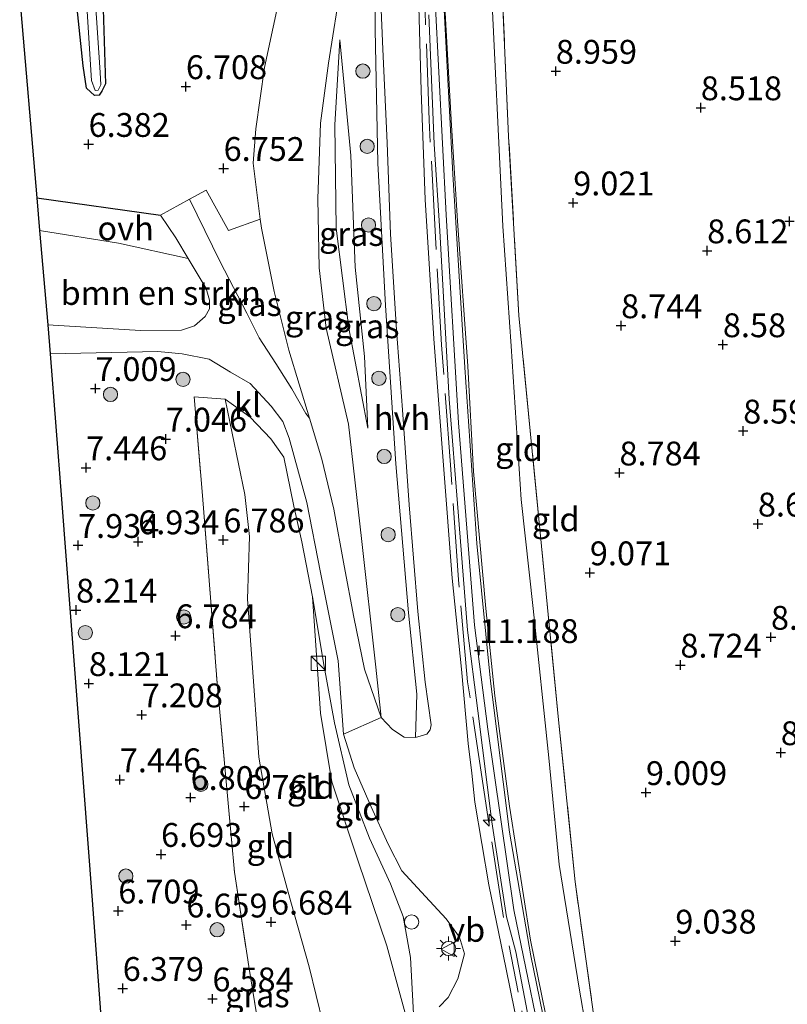
# Model space of a CAD drawing. Units: metres. Extents: x 171058 to 180007, y 418748 to 425003.
# Drawn here: x 172891 to 172971, y 423816 to 423919 of the extents above; entities that cross this region are included whole.
import ezdxf
from ezdxf.enums import TextEntityAlignment as Align

# ---------------------------------------------------------------- set-up
doc = ezdxf.new("R2010")
doc.units = ezdxf.units.M
doc.linetypes.add('IE-TERREINAFSCHEIDING', pattern=[10, 8, -2])
doc.layers.get('0').update_dxf_attribs({"lineweight": 25})
for name, color, linetype, lineweight in [('B-ME-AL-OVERIG-S-B1', 7, 'Continuous', 18), ('B-ME-GR-BOMENSTRUIKEN-GV-B6', 93, 'Continuous', 18), ('B-ME-GR-BOOM-S-B1', 93, 'Continuous', 18), ('B-ME-GW-KRUINLIJN-L-B1', 93, 'Continuous', 18), ('B-ME-GW-TEENLIJN-L-B1', 93, 'Continuous', 18), ('B-ME-IE-GRASLAND-GV-B6', 93, 'Continuous', 18), ('B-ME-IE-GRONDWERKLIJN-GROND_INGERICHT-GV-B6', 253, 'Continuous', 18), ('B-ME-IE-INRICHTINGSELEMENT-S-B1', 253, 'Continuous', 18), ('B-ME-IE-MEUBILAIR_WEGMEUBILAIR-LICHTMAST-S-B1', 8, 'Continuous', 18), ('B-ME-IE-TERREINAFSCHEIDING-DOORGANG-L-B1', 8, 'IE-TERREINAFSCHEIDING-KUNSTMATIG-OPEN', 18), ('B-ME-IE-TERREINAFSCHEIDING-RASTERHEKWERK-L-B1', 8, 'IE-TERREINAFSCHEIDING', 18), ('B-ME-OG-WATER-GV-B6', 153, 'Continuous', 18), ('B-ME-VH-VERH_SOORT-BITUMEN-GV-B6', 8, 'IE-TERREINAFSCHEIDING-NATUURLIJK-HOUTWAL', 18), ('B-ME-VH-VERH_SOORT-HALF_VERHARDING-GV-B6', 8, 'IE-TERREINAFSCHEIDING-NATUURLIJK-HOUTWAL', 18), ('B-ME-VH-VERH_SOORT-KLINKERS-GV-B6', 8, 'IE-TERREINAFSCHEIDING-NATUURLIJK-HOUTWAL', 18), ('B-ME-VH-VERH_SOORT-ONVERHARD-GV-B6', 8, 'Continuous', 18), ('B-ME-VW-MEUBILAIR_WEGMEUBILAIR-VERKEERSBORD-S-B1', 8, 'Continuous', 18)]:
    doc.layers.add(name, color=color, linetype=linetype, lineweight=lineweight)
for name, color, linetype in [('B-ME-GW-HOOGTEPUNT-S-B1', 10, 'Continuous'), ('B-ME-GW-INSTEEKWATERGANG-L-B1', 10, 'Continuous'), ('B-ME-IE-TERREINAFSCHEIDING-HAAG-L-B1', 10, 'Continuous'), ('B-ME-KG-KADASTRAAL-OPNAMEDTMGRENS-L-B1', 10, 'Continuous')]:
    doc.layers.add(name, color=color, linetype=linetype)
doc.styles.add('NLCS-ISO', font='NLCS-ISO.TTF')
doc.linetypes.add('IE-TERREINAFSCHEIDING-KUNSTMATIG-OPEN', pattern='A,7,-1.5,[67,NLCS.SHX,S=0.75,R=0,X=0,Y=0],-1.5', length=10)
doc.linetypes.add('IE-TERREINAFSCHEIDING-NATUURLIJK-HOUTWAL', pattern='A,7,-1.5,[67,NLCS.SHX,S=0.75,R=45,X=0,Y=0],-1.5,7,-1.5,[70,NLCS.SHX,S=0.75,R=0,X=0,Y=0],-1.5', length=20)

# ---------------------------------------------------------------- blocks, each defined once
blk = doc.blocks.new('hecto')
for p, q in [((0, 0.625), (-0.625, 0)), ((0, -0.625), (0, 0.625)), ((-0.625, 0), (0.625, 0)), ((0.625, 0), (0, -0.625))]:
    blk.add_line(p, q)
blk = doc.blocks.new('hoogtepunt')
for p, q in [((-0.5, 0), (0.5, 0)), ((0, 0.5), (0, -0.5))]:
    blk.add_line(p, q)
blk = doc.blocks.new('dtb')
blk.add_circle((0, 0), 0.75)
blk = doc.blocks.new('boom')
h = blk.add_hatch(color=256)
edge = h.paths.add_edge_path()
edge.add_arc((0, 0), 0.75, 0, 360)
blk.add_circle((0, 0), 0.75)
blk = doc.blocks.new('kast')
blk.add_line((-0.75, -0.75), (0.75, 0.75))
blk.add_lwpolyline([(-0.75, 0.75), (0.75, 0.75), (0.75, -0.75), (-0.75, -0.75)], close=True)
blk = doc.blocks.new('lantaarnpaal')
for p, q in [((0, 0.75), (0, 1.25)), ((-0.75, 0), (-1.25, 0)), ((-0.88, 0.88), (-0.53, 0.53)), ((0.53, 0.53), (0.88, 0.88)), ((0.75, 0), (1.25, 0)), ((-0.53, -0.53), (-0.88, -0.88)), ((0, -0.75), (0, -1.25)), ((0.53, -0.53), (0.88, -0.88))]:
    blk.add_line(p, q)
blk.add_circle((0, 0), 0.75)
blk = doc.blocks.new('verkeersbord')
for p, q in [((0, 0.75), (-0.75, -0.625)), ((0.75, -0.625), (0, 0.75)), ((-0.75, -0.625), (0.75, -0.625))]:
    blk.add_line(p, q)

msp = doc.modelspace()

# ---------------------------------------------------------------- linework, layer by layer
at = {"layer": 'B-ME-GR-BOMENSTRUIKEN-GV-B6'}
msp.add_polyline3d([(172908.496, 423893.953, 7.115), (172910.401, 423890.811, 7.342), (172910.748, 423889.575, 7.379), (172910.732, 423888.693, 7.372), (172910.293, 423887.88, 7.364), (172909.154, 423886.906, 7.357), (172907.787, 423886.457, 7.297), (172903.51, 423886.423, 7.117), (172893.767, 423887.001, 6.932), (172892.916, 423896.891, 6.857), (172901.187, 423895.557, 6.81), (172908.496, 423893.953, 7.115)], dxfattribs=at)
at = {"layer": 'B-ME-GW-INSTEEKWATERGANG-L-B1'}
msp.add_polyline3d([(172899.467, 423923.508, 6.441), (172899.826, 423912.284, 6.351), (172899.444, 423911.509, 6.351), (172899.169, 423911.099, 6.336), (172898.684, 423911.062, 6.381), (172897.851, 423911.833, 6.441), (172897.478, 423914.177, 6.484), (172896.502, 423923.551, 6.424)], dxfattribs=at)
at = {"layer": 'B-ME-GW-KRUINLIJN-L-B1'}
for points in [[(172928.739, 423845.826, 10.532), (172928.199, 423851.108, 10.815), (172926.663, 423864.589, 10.785), (172925.319, 423876.567, 10.725), (172922.968, 423886.638, 10.455), (172922.25, 423892.974, 10.417), (172922.101, 423900.226, 10.402), (172922.383, 423908.153, 10.462), (172923.233, 423914.429, 10.545), (172924.132, 423920.178, 10.875), (172923.913, 423929.686, 10.657)], [(172957.65, 423752.982, 11.01), (172953.567, 423772.049, 11.04), (172950.62, 423785.676, 11.152), (172948.673, 423795.93, 11.261), (172946.387, 423807.475, 11.032), (172942.671, 423825.644, 11.01), (172939.919, 423844.611, 11.062), (172938.519, 423855.517, 11.055), (172936.866, 423876.729, 11.107), (172935.554, 423898.526, 11.092), (172934.409, 423920.974, 11.002)], [(172935.373, 423920.992, 10.987), (172936.134, 423907.91, 10.979), (172936.752, 423897.906, 10.967), (172937.837, 423882.669, 10.983), (172938.438, 423871.613, 10.971), (172939.71, 423857.242, 11.092), (172940.671, 423848.09, 11.144), (172942.203, 423836.526, 11.164), (172944.416, 423822.462, 11.039), (172947.154, 423808.91, 11.04), (172951.211, 423789.516, 10.961), (172956.122, 423765.24, 10.975), (172958.746, 423752.933, 10.995)], [(172924.409, 423916.893, 10.794), (172925.568, 423904.764, 10.93), (172926.007, 423893.055, 10.947), (172926.986, 423883.687, 10.93), (172927.35, 423876.161, 10.828)], [(172932.348, 423810.848, 10.714), (172929.352, 423821.871, 10.701), (172926.325, 423830.747, 10.629), (172923.577, 423839.083, 10.351), (172922.374, 423846.274, 10.267), (172921.538, 423858.46, 9.675)]]:
    msp.add_polyline3d(points, dxfattribs=at)
at = {"layer": 'B-ME-GW-TEENLIJN-L-B1'}
for points in [[(172949.507, 423817.444, 9.497), (172947.429, 423830.403, 9.563), (172946.327, 423841.608, 9.55), (172944.67, 423857.236, 9.462), (172943.419, 423868.671, 9.357), (172942.395, 423884.767, 9.249), (172941.504, 423897.352, 9.249), (172940.225, 423924.29, 9.16), (172939.155, 423941.368, 9.128), (172938.818, 423958.011, 9.08), (172938.061, 423976.077, 8.963), (172937.398, 423988.947, 8.917), (172937.345, 423990.529, 8.858), (172936.96, 424004.021, 8.858), (172936.147, 424016.68, 8.899), (172935.743, 424027.975, 8.915), (172935.277, 424040.851, 8.915), (172934.463, 424055.654, 8.907), (172934.389, 424064.519, 8.886), (172934.549, 424073.601, 8.882), (172935.631, 424079.687, 8.846), (172936.758, 424086.744, 8.846), (172939.445, 424098.925, 8.721)], [(172921.226, 423877.23, 8.504), (172919.067, 423884.353, 8.025), (172917.522, 423890.496, 7.597), (172916.188, 423897.121, 7.335), (172916.066, 423898.085, 7.298), (172915.322, 423903.937, 7.08), (172915.612, 423907.545, 7.17), (172916.513, 423913.97, 7.425), (172918.308, 423922.474, 7.65), (172919.679, 423929.337, 7.792)], [(172927.35, 423876.161, 10.828), (172925.362, 423886.636, 10.573), (172924.018, 423897.149, 10.505), (172923.881, 423907.957, 10.607), (172924.409, 423916.893, 10.794)], [(172912.37, 423879.205, 7.651), (172913.125, 423875.626, 7.659), (172914.443, 423869.214, 7.498), (172914.917, 423864.818, 7.011), (172914.724, 423858.241, 6.894), (172915.419, 423848.667, 6.935), (172915.92, 423841.665, 6.935), (172917.3, 423833.612, 6.959), (172919.271, 423826.496, 6.882), (172921.204, 423819.659, 6.882), (172922.668, 423813.671, 6.882), (172923.604, 423807.448, 6.85), (172925.307, 423799.586, 6.701), (172926.887, 423791.05, 6.665), (172928.19, 423782.847, 6.685), (172927.158, 423780.498, 6.41)], [(172921.226, 423877.23, 8.504), (172922.517, 423872.928, 8.775), (172923.791, 423867.655, 9.168), (172924.87, 423861.731, 9.643), (172925.877, 423856.358, 9.953), (172926.985, 423850.888, 10.295), (172928.739, 423845.826, 10.532)], [(172962.096, 423752.753, 9.437), (172958.913, 423767.37, 9.587), (172955.914, 423782.485, 9.549), (172953.491, 423794.805, 9.459), (172950.978, 423808.923, 9.452), (172949.507, 423817.444, 9.497)]]:
    msp.add_polyline3d(points, dxfattribs=at)
at = {"layer": 'B-ME-IE-GRASLAND-GV-B6'}
for points in [[(172932.331, 423843.714, 10.979), (172931.14, 423843.776, 10.891), (172929.947, 423844.577, 10.802), (172928.739, 423845.826, 10.532), (172928.199, 423851.108, 10.815), (172926.663, 423864.589, 10.785), (172925.319, 423876.567, 10.725), (172922.968, 423886.638, 10.455), (172922.25, 423892.974, 10.417), (172922.101, 423900.226, 10.402), (172922.383, 423908.153, 10.462), (172923.233, 423914.429, 10.545), (172924.132, 423920.178, 10.875), (172923.913, 423929.686, 10.657), (172924.875, 423929.75, 10.991), (172928.316, 423929.988, 11.108), (172928.124, 423924.856, 11.132), (172928.103, 423917.969, 10.979), (172928.405, 423903.96, 11.064), (172929.194, 423889.011, 11.03), (172930.277, 423872.441, 11.081), (172931.595, 423856.804, 11.03), (172932.467, 423848.257, 11.064), (172932.331, 423843.714, 10.979)], [(172899.467, 423923.508, 6.441), (172899.826, 423912.284, 6.351), (172899.444, 423911.509, 6.351), (172899.169, 423911.099, 6.336), (172898.684, 423911.062, 6.381), (172897.851, 423911.833, 6.441), (172897.478, 423914.177, 6.484), (172896.502, 423923.551, 6.424)], [(172897.648, 423923.81, 5.374), (172898.355, 423912.632, 5.374), (172898.742, 423911.586, 5.374), (172899.074, 423911.606, 5.374), (172899.332, 423912.168, 5.374), (172899.264, 423913.455, 5.374), (172898.739, 423921.283, 5.374)], [(172928.739, 423845.826, 10.532), (172926.985, 423850.888, 10.295), (172925.877, 423856.358, 9.953), (172924.87, 423861.731, 9.643), (172923.791, 423867.655, 9.168), (172922.517, 423872.928, 8.775), (172921.226, 423877.23, 8.504), (172919.067, 423884.353, 8.025), (172917.522, 423890.496, 7.597), (172916.188, 423897.121, 7.335), (172916.066, 423898.085, 7.298), (172915.322, 423903.937, 7.08), (172915.612, 423907.545, 7.17), (172916.513, 423913.97, 7.425), (172918.308, 423922.474, 7.65)], [(172956.619, 423753.043, 11.025), (172956.25, 423753.087, 11.092), (172955.551, 423753.102, 11.1), (172954.115, 423759.685, 11.104), (172951.168, 423774.097, 11.104), (172947.674, 423790.847, 11.06), (172944.482, 423806.543, 11.052), (172941.841, 423819.423, 11.088), (172940.019, 423828.265, 11.091), (172938.567, 423836.933, 11.156), (172938.244, 423840.001, 11.091), (172937.855, 423843.102, 11.156), (172937.168, 423850.876, 11.096), (172936.186, 423860.445, 11.08), (172935.289, 423872.294, 11.06), (172934.255, 423885.534, 11.027), (172933.369, 423900.14, 11.044), (172932.95, 423911.534, 11.003), (172932.61, 423922.941, 11.076)], [(172935.373, 423920.992, 10.987), (172936.134, 423907.91, 10.979), (172936.752, 423897.906, 10.967), (172937.837, 423882.669, 10.983), (172938.438, 423871.613, 10.971), (172939.71, 423857.242, 11.092), (172940.671, 423848.09, 11.144), (172942.203, 423836.526, 11.164), (172944.416, 423822.462, 11.039), (172947.154, 423808.91, 11.04)], [(172924.132, 423920.178, 10.875), (172923.233, 423914.429, 10.545), (172922.383, 423908.153, 10.462), (172922.101, 423900.226, 10.402), (172922.25, 423892.974, 10.417), (172922.968, 423886.638, 10.455), (172925.319, 423876.567, 10.725), (172926.663, 423864.589, 10.785), (172928.199, 423851.108, 10.815), (172928.739, 423845.826, 10.532)], [(172946.89, 423808.886, 11.085), (172944.453, 423820.825, 11.152), (172942.195, 423833.8, 11.1), (172940.219, 423849.64, 11.062), (172938.772, 423864.066, 11.04), (172937.505, 423882.522, 11.025), (172936.259, 423902.784, 11.055), (172935.315, 423920.695, 11.002)], [(172933.735, 423919.515, 11.077), (172934.3, 423905.96, 11.092), (172934.909, 423896.871, 11.13), (172935.882, 423879.193, 11.07), (172936.823, 423867.38, 11.152), (172937.808, 423854.97, 10.972), (172938.899, 423846.526, 11.092), (172940.334, 423834.887, 11.1), (172941.893, 423824.923, 11.077), (172942.881, 423821.244, 11.092), (172945.739, 423806.243, 11.07), (172949.01, 423790.181, 11.13), (172953.032, 423770.401, 11.085), (172956.619, 423753.043, 11.025)], [(172927.35, 423876.161, 10.828), (172925.362, 423886.636, 10.573), (172924.018, 423897.149, 10.505), (172923.881, 423907.957, 10.607), (172924.409, 423916.893, 10.794), (172925.568, 423904.764, 10.93), (172926.007, 423893.055, 10.947), (172926.986, 423883.687, 10.93), (172927.35, 423876.161, 10.828)], [(172924.409, 423916.893, 10.794), (172923.881, 423907.957, 10.607), (172924.018, 423897.149, 10.505), (172925.362, 423886.636, 10.573), (172927.35, 423876.161, 10.828), (172926.986, 423883.687, 10.93), (172926.007, 423893.055, 10.947), (172925.568, 423904.764, 10.93), (172924.409, 423916.893, 10.794)], [(172916.066, 423898.085, 7.298), (172916.188, 423897.121, 7.335), (172917.522, 423890.496, 7.597), (172919.067, 423884.353, 8.025), (172921.226, 423877.23, 8.504), (172920.832, 423877.703, 8.422), (172919.387, 423880.294, 8.212), (172917.698, 423882.956, 8.047), (172915.94, 423885.622, 7.86), (172914.648, 423888.23, 7.605), (172911.84, 423893.614, 7.342), (172908.635, 423900.179, 6.78), (172910.393, 423901.113, 6.78), (172912.712, 423896.906, 7.102), (172916.066, 423898.085, 7.298)], [(172899.319, 423814.93, 6.134), (172898.42, 423826.68, 7.068), (172895.203, 423868.731, 8.053), (172894.028, 423883.967, 6.989), (172905.317, 423884.188, 7.197), (172907.868, 423883.971, 7.409), (172910.689, 423883.417, 7.61), (172912.937, 423882.04, 7.596), (172915.001, 423880.865, 7.868), (172917.202, 423878.479, 8.038), (172918.435, 423876.868, 8.278), (172919.094, 423875.128, 8.398), (172920.958, 423868.372, 8.878)], [(172932.348, 423810.848, 10.714), (172931.825, 423820.665, 10.947), (172931.052, 423824.956, 10.955), (172929.708, 423828.379, 10.923), (172927.52, 423833.184, 10.834), (172925.356, 423838.766, 10.697), (172923.851, 423845.255, 10.488), (172922.776, 423851.18, 10.223), (172921.538, 423858.46, 9.675), (172920.411, 423864.238, 9.241), (172919.574, 423867.974, 9.1), (172918.55, 423873.111, 8.791), (172917.181, 423875.049, 8.55), (172915.01, 423877.315, 8.142), (172912.37, 423879.205, 7.651), (172909.12, 423879.451, 7.409), (172909.988, 423869.093, 7.039), (172910.716, 423860.204, 6.855), (172911.54, 423849.437, 6.786), (172912.414, 423839.887, 6.914), (172913.344, 423829.616, 6.846), (172914.87, 423819.722, 6.798), (172916.377, 423810.458, 6.641)], [(172920.958, 423868.372, 8.878), (172922.362, 423861.025, 9.398), (172924.246, 423851.778, 10.2), (172924.79, 423844.081, 10.547), (172925.919, 423840.552, 10.629), (172927.696, 423836.451, 10.794), (172929.472, 423832.546, 10.786), (172930.912, 423829.73, 10.838), (172933.393, 423827.04, 10.968), (172935.561, 423824.726, 11.067), (172936.949, 423822.788, 11.093), (172937.487, 423821.023, 11.11), (172936.792, 423818.413, 11.028), (172935.781, 423816.462, 10.942), (172934.826, 423815.487, 10.948)]]:
    msp.add_polyline3d(points, dxfattribs=at)
at = {"layer": 'B-ME-IE-GRONDWERKLIJN-GROND_INGERICHT-GV-B6'}
for points in [[(172941.343, 423924.34, 9.068), (172942.114, 423906.746, 9.233), (172943.176, 423887.993, 9.204), (172945.385, 423865.571, 9.357), (172947.36, 423845.577, 9.402), (172949.091, 423828.602, 9.446), (172952.185, 423806.407, 9.679), (172955.797, 423787.966, 9.703), (172958.137, 423775.212, 9.639), (172960.442, 423764.407, 9.555), (172962.915, 423752.709, 9.357), (172962.096, 423752.753, 9.437), (172958.913, 423767.37, 9.587), (172955.914, 423782.485, 9.549), (172953.491, 423794.805, 9.459), (172950.978, 423808.923, 9.452), (172949.507, 423817.444, 9.497), (172947.429, 423830.403, 9.563), (172946.327, 423841.608, 9.55), (172944.67, 423857.236, 9.462), (172943.419, 423868.671, 9.357), (172942.395, 423884.767, 9.249), (172941.504, 423897.352, 9.249), (172940.225, 423924.29, 9.16)], [(172940.225, 423924.29, 9.16), (172941.504, 423897.352, 9.249), (172942.395, 423884.767, 9.249), (172943.419, 423868.671, 9.357), (172944.67, 423857.236, 9.462), (172946.327, 423841.608, 9.55), (172947.429, 423830.403, 9.563), (172949.507, 423817.444, 9.497)], [(173085.991, 423728.747, 6.315), (173058.297, 423688.885, 7.848), (173024.905, 423711.298, 8.269), (173016.973, 423716.561, 8.803), (173007.346, 423722.985, 7.836), (173003.079, 423725.788, 8.063), (172999.495, 423728.308, 8.593), (172962.915, 423752.709, 9.357), (172960.442, 423764.407, 9.555), (172958.137, 423775.212, 9.639), (172955.797, 423787.966, 9.703), (172952.185, 423806.407, 9.679), (172949.091, 423828.602, 9.446), (172947.36, 423845.577, 9.402), (172945.385, 423865.571, 9.357), (172943.176, 423887.993, 9.204), (172942.114, 423906.746, 9.233), (172941.343, 423924.34, 9.068)], [(172896.502, 423923.551, 6.424), (172897.478, 423914.177, 6.484), (172897.851, 423911.833, 6.441), (172898.684, 423911.062, 6.381), (172899.169, 423911.099, 6.336), (172899.444, 423911.509, 6.351), (172899.826, 423912.284, 6.351), (172899.467, 423923.508, 6.441)], [(172918.308, 423922.474, 7.65), (172916.513, 423913.97, 7.425), (172915.612, 423907.545, 7.17), (172915.322, 423903.937, 7.08), (172916.066, 423898.085, 7.298), (172912.712, 423896.906, 7.102), (172910.393, 423901.113, 6.78), (172908.635, 423900.179, 6.78), (172905.588, 423898.501, 6.705), (172892.62, 423900.328, 6.772), (172890.826, 423921.182, 6.906)], [(172949.507, 423817.444, 9.497), (172950.978, 423808.923, 9.452), (172953.491, 423794.805, 9.459), (172955.914, 423782.485, 9.549), (172958.913, 423767.37, 9.587), (172962.096, 423752.753, 9.437), (172958.746, 423752.933, 10.995), (172956.122, 423765.24, 10.975), (172951.211, 423789.516, 10.961), (172947.154, 423808.91, 11.04), (172944.416, 423822.462, 11.039), (172942.203, 423836.526, 11.164), (172940.671, 423848.09, 11.144), (172939.71, 423857.242, 11.092), (172938.438, 423871.613, 10.971), (172937.837, 423882.669, 10.983), (172936.752, 423897.906, 10.967), (172936.134, 423907.91, 10.979), (172935.373, 423920.992, 10.987)], [(172916.377, 423810.458, 6.641), (172914.87, 423819.722, 6.798), (172913.344, 423829.616, 6.846), (172912.414, 423839.887, 6.914), (172911.54, 423849.437, 6.786), (172910.716, 423860.204, 6.855), (172909.988, 423869.093, 7.039), (172909.12, 423879.451, 7.409), (172912.37, 423879.205, 7.651)], [(172922.668, 423813.671, 6.882), (172921.204, 423819.659, 6.882), (172919.271, 423826.496, 6.882), (172917.3, 423833.612, 6.959), (172915.92, 423841.665, 6.935), (172915.419, 423848.667, 6.935), (172914.724, 423858.241, 6.894), (172914.917, 423864.818, 7.011), (172914.443, 423869.214, 7.498), (172913.125, 423875.626, 7.659), (172912.37, 423879.205, 7.651), (172915.01, 423877.315, 8.142), (172917.181, 423875.049, 8.55), (172918.55, 423873.111, 8.791), (172919.574, 423867.974, 9.1), (172920.411, 423864.238, 9.241), (172921.538, 423858.46, 9.675)], [(172912.37, 423879.205, 7.651), (172913.125, 423875.626, 7.659), (172914.443, 423869.214, 7.498), (172914.917, 423864.818, 7.011), (172914.724, 423858.241, 6.894), (172915.419, 423848.667, 6.935), (172915.92, 423841.665, 6.935), (172917.3, 423833.612, 6.959), (172919.271, 423826.496, 6.882), (172921.204, 423819.659, 6.882), (172922.668, 423813.671, 6.882)], [(172921.538, 423858.46, 9.675), (172922.374, 423846.274, 10.267), (172923.577, 423839.083, 10.351), (172926.325, 423830.747, 10.629), (172929.352, 423821.871, 10.701), (172932.348, 423810.848, 10.714)], [(172921.538, 423858.46, 9.675), (172922.776, 423851.18, 10.223), (172923.851, 423845.255, 10.488), (172925.356, 423838.766, 10.697), (172927.52, 423833.184, 10.834), (172929.708, 423828.379, 10.923), (172931.052, 423824.956, 10.955), (172931.825, 423820.665, 10.947), (172932.348, 423810.848, 10.714), (172929.352, 423821.871, 10.701), (172926.325, 423830.747, 10.629), (172923.577, 423839.083, 10.351), (172922.374, 423846.274, 10.267), (172921.538, 423858.46, 9.675)]]:
    msp.add_polyline3d(points, dxfattribs=at)
at = {"layer": 'B-ME-IE-TERREINAFSCHEIDING-DOORGANG-L-B1'}
for p, q in [((172905.588, 423898.501, 6.705), (172908.635, 423900.179, 6.78)), ((172912.37, 423879.205, 7.651), (172909.12, 423879.451, 7.409))]:
    msp.add_line(p, q, dxfattribs=at)
at = {"layer": 'B-ME-IE-TERREINAFSCHEIDING-HAAG-L-B1'}
msp.add_line((172892.62, 423900.328, 6.772), (172905.588, 423898.501, 6.705), dxfattribs=at)
at = {"layer": 'B-ME-IE-TERREINAFSCHEIDING-RASTERHEKWERK-L-B1'}
for points in [[(172941.571, 423824.861, 11.235), (172939.543, 423837.987, 11.107), (172937.813, 423849.548, 11.085), (172936.843, 423860.274, 11.077), (172936.037, 423871.831, 11.055), (172935.081, 423884.901, 11.085), (172934.436, 423896.185, 11.13), (172933.775, 423908.477, 11.092), (172933.278, 423922.028, 11.07), (172932.958, 423928.987, 11.145)], [(172962.915, 423752.709, 9.357), (172960.442, 423764.407, 9.555), (172958.137, 423775.212, 9.639), (172955.797, 423787.966, 9.703), (172952.185, 423806.407, 9.679), (172949.091, 423828.602, 9.446), (172947.36, 423845.577, 9.402), (172945.385, 423865.571, 9.357), (172943.176, 423887.993, 9.204), (172942.114, 423906.746, 9.233), (172941.343, 423924.34, 9.068)], [(172908.635, 423900.179, 6.78), (172910.393, 423901.113, 6.78), (172912.712, 423896.906, 7.102), (172916.066, 423898.085, 7.298)], [(172909.12, 423879.451, 7.409), (172909.988, 423869.093, 7.039), (172910.716, 423860.204, 6.855), (172911.54, 423849.437, 6.786), (172912.414, 423839.887, 6.914), (172913.344, 423829.616, 6.846), (172914.87, 423819.722, 6.798), (172916.377, 423810.458, 6.641), (172918.189, 423799.759, 6.568), (172919.877, 423790.576, 6.496), (172920.912, 423783.291, 6.395), (172924.823, 423783.083, 6.407), (172928.19, 423782.847, 6.685), (172933.76, 423782.417, 8.765)], [(172912.37, 423879.205, 7.651), (172915.01, 423877.315, 8.142), (172917.181, 423875.049, 8.55), (172918.55, 423873.111, 8.791), (172919.574, 423867.974, 9.1), (172920.411, 423864.238, 9.241), (172921.538, 423858.46, 9.675)], [(172921.538, 423858.46, 9.675), (172922.776, 423851.18, 10.223), (172923.851, 423845.255, 10.488), (172925.356, 423838.766, 10.697), (172927.52, 423833.184, 10.834), (172929.708, 423828.379, 10.923), (172931.052, 423824.956, 10.955), (172931.825, 423820.665, 10.947), (172932.348, 423810.848, 10.714)], [(172956.25, 423753.087, 11.092), (172952.521, 423770.807, 11.152), (172949.042, 423787.489, 11.085), (172945.057, 423807.212, 11.092), (172942.177, 423821.869, 11.122)]]:
    msp.add_polyline3d(points, dxfattribs=at)
at = {"layer": 'B-ME-KG-KADASTRAAL-OPNAMEDTMGRENS-L-B1'}
msp.add_polyline3d([(172890.826, 423921.182, 6.906), (172892.62, 423900.328, 6.772), (172892.916, 423896.891, 6.857), (172893.767, 423887.001, 6.932), (172894.028, 423883.967, 6.989), (172895.203, 423868.731, 8.053), (172898.42, 423826.68, 7.068), (172899.319, 423814.93, 6.134)], dxfattribs=at)
at = {"layer": 'B-ME-OG-WATER-GV-B6'}
msp.add_polyline3d([(172897.881, 423950.46, 5.374), (172897.78, 423944.478, 5.374), (172897.954, 423935.073, 5.374), (172898.739, 423921.283, 5.374), (172899.264, 423913.455, 5.374), (172899.332, 423912.168, 5.374), (172899.074, 423911.606, 5.374), (172898.742, 423911.586, 5.374), (172898.355, 423912.632, 5.374), (172897.648, 423923.81, 5.374), (172896.833, 423942.429, 5.374), (172897.192, 423953.234, 5.374), (172897.272, 423954.593, 5.374), (172897.881, 423950.46, 5.374)], dxfattribs=at)
at = {"layer": 'B-ME-VH-VERH_SOORT-BITUMEN-GV-B6'}
for points in [[(172934.826, 423815.487, 10.948), (172935.781, 423816.462, 10.942), (172936.792, 423818.413, 11.028), (172937.487, 423821.023, 11.11), (172936.949, 423822.788, 11.093), (172935.561, 423824.726, 11.067), (172933.393, 423827.04, 10.968), (172930.912, 423829.73, 10.838), (172929.472, 423832.546, 10.786), (172927.696, 423836.451, 10.794), (172925.919, 423840.552, 10.629), (172924.79, 423844.081, 10.547), (172928.739, 423845.826, 10.532), (172929.947, 423844.577, 10.802), (172931.14, 423843.776, 10.891), (172932.331, 423843.714, 10.979), (172933.521, 423844.086, 11.011), (172933.869, 423844.536, 11.056), (172933.975, 423845.051, 11.108), (172933.357, 423849.537, 11.116), (172932.572, 423856.932, 11.168), (172931.664, 423868.129, 11.1), (172930.973, 423878.074, 11.072), (172930.345, 423886.464, 11.044), (172929.707, 423896.514, 11.06), (172929.376, 423906.083, 11.084), (172928.924, 423915.893, 11.052), (172928.316, 423929.988, 11.108)], [(172932.61, 423922.941, 11.076), (172932.95, 423911.534, 11.003), (172933.369, 423900.14, 11.044), (172934.255, 423885.534, 11.027), (172935.289, 423872.294, 11.06), (172936.186, 423860.445, 11.08), (172937.168, 423850.876, 11.096), (172937.855, 423843.102, 11.156), (172938.244, 423840.001, 11.091), (172938.567, 423836.933, 11.156), (172940.019, 423828.265, 11.091), (172941.841, 423819.423, 11.088), (172944.482, 423806.543, 11.052), (172947.674, 423790.847, 11.06), (172951.168, 423774.097, 11.104), (172954.115, 423759.685, 11.104), (172955.551, 423753.102, 11.1)], [(172935.315, 423920.695, 11.002), (172936.259, 423902.784, 11.055), (172937.505, 423882.522, 11.025), (172938.772, 423864.066, 11.04), (172940.219, 423849.64, 11.062), (172942.195, 423833.8, 11.1), (172944.453, 423820.825, 11.152), (172946.89, 423808.886, 11.085), (172949.503, 423796.274, 11.077), (172952.059, 423783.624, 11.04), (172956.111, 423764.503, 11.04), (172958.525, 423752.945, 11.019)], [(172958.525, 423752.945, 11.019), (172957.65, 423752.982, 11.01), (172956.619, 423753.043, 11.025), (172953.032, 423770.401, 11.085), (172949.01, 423790.181, 11.13), (172945.739, 423806.243, 11.07), (172942.881, 423821.244, 11.092), (172941.893, 423824.923, 11.077), (172940.334, 423834.887, 11.1), (172938.899, 423846.526, 11.092), (172937.808, 423854.97, 10.972), (172936.823, 423867.38, 11.152), (172935.882, 423879.193, 11.07), (172934.909, 423896.871, 11.13), (172934.3, 423905.96, 11.092), (172933.735, 423919.515, 11.077)]]:
    msp.add_polyline3d(points, dxfattribs=at)
at = {"layer": 'B-ME-VH-VERH_SOORT-HALF_VERHARDING-GV-B6'}
msp.add_polyline3d([(172932.331, 423843.714, 10.979), (172932.467, 423848.257, 11.064), (172931.595, 423856.804, 11.03), (172930.277, 423872.441, 11.081), (172929.194, 423889.011, 11.03), (172928.405, 423903.96, 11.064), (172928.103, 423917.969, 10.979), (172928.124, 423924.856, 11.132), (172928.316, 423929.988, 11.108), (172928.924, 423915.893, 11.052), (172929.376, 423906.083, 11.084), (172929.707, 423896.514, 11.06), (172930.345, 423886.464, 11.044), (172930.973, 423878.074, 11.072), (172931.664, 423868.129, 11.1), (172932.572, 423856.932, 11.168), (172933.357, 423849.537, 11.116), (172933.975, 423845.051, 11.108), (172933.869, 423844.536, 11.056), (172933.521, 423844.086, 11.011), (172932.331, 423843.714, 10.979)], dxfattribs=at)
at = {"layer": 'B-ME-VH-VERH_SOORT-KLINKERS-GV-B6'}
msp.add_polyline3d([(172921.226, 423877.23, 8.504), (172922.517, 423872.928, 8.775), (172923.791, 423867.655, 9.168), (172924.87, 423861.731, 9.643), (172925.877, 423856.358, 9.953), (172926.985, 423850.888, 10.295), (172928.739, 423845.826, 10.532), (172924.79, 423844.081, 10.547), (172924.246, 423851.778, 10.2), (172922.362, 423861.025, 9.398), (172920.958, 423868.372, 8.878), (172919.094, 423875.128, 8.398), (172918.435, 423876.868, 8.278), (172917.202, 423878.479, 8.038), (172915.001, 423880.865, 7.868), (172912.937, 423882.04, 7.596), (172910.689, 423883.417, 7.61), (172907.868, 423883.971, 7.409), (172905.317, 423884.188, 7.197), (172894.028, 423883.967, 6.989), (172893.767, 423887.001, 6.932), (172903.51, 423886.423, 7.117), (172907.787, 423886.457, 7.297), (172909.154, 423886.906, 7.357), (172910.293, 423887.88, 7.364), (172910.732, 423888.693, 7.372), (172910.748, 423889.575, 7.379), (172910.401, 423890.811, 7.342), (172908.496, 423893.953, 7.115), (172907.188, 423896.11, 6.959), (172905.588, 423898.501, 6.705), (172908.635, 423900.179, 6.78), (172911.84, 423893.614, 7.342), (172914.648, 423888.23, 7.605), (172915.94, 423885.622, 7.86), (172917.698, 423882.956, 8.047), (172919.387, 423880.294, 8.212), (172920.832, 423877.703, 8.422), (172921.226, 423877.23, 8.504)], dxfattribs=at)
at = {"layer": 'B-ME-VH-VERH_SOORT-ONVERHARD-GV-B6'}
msp.add_polyline3d([(172905.588, 423898.501, 6.705), (172907.188, 423896.11, 6.959), (172908.496, 423893.953, 7.115), (172901.187, 423895.557, 6.81), (172892.916, 423896.891, 6.857), (172892.62, 423900.328, 6.772), (172905.588, 423898.501, 6.705)], dxfattribs=at)

# ---------------------------------------------------------------- block references
at = {"layer": 'B-ME-AL-OVERIG-S-B1', "rotation": 90}
msp.add_blockref('hecto', (172940.065, 423835.06, 11.314), dxfattribs=at)
at = {"layer": 'B-ME-GR-BOOM-S-B1', "rotation": 90}
for p in [(172926.822, 423913.604, 10.98), (172927.274, 423905.712, 10.95), (172927.413, 423897.468, 11.077), (172927.979, 423889.223, 11.054), (172907.961, 423881.278, 7.182), (172928.504, 423881.395, 11.04), (172900.352, 423879.701, 7.225), (172929.059, 423873.193, 10.972), (172898.498, 423868.313, 7.572), (172929.478, 423865, 11.01), (172908.034, 423856.356, 6.822), (172930.49, 423856.603, 11.024), (172897.709, 423854.721, 8.03), (172909.827, 423838.81, 6.77), (172901.96, 423829.188, 7.032), (172911.535, 423823.559, 6.762)]:
    msp.add_blockref('boom', p, dxfattribs=at)
at = {"layer": 'B-ME-GW-HOOGTEPUNT-S-B1', "rotation": 90}
for p in [(172947.062, 423913.6, 8.959), (172947.062, 423913.6, 8.959), (172908.26, 423911.983, 6.708), (172908.26, 423911.983, 6.708), (172962.272, 423909.771, 8.518), (172962.272, 423909.771, 8.518), (172898.054, 423905.929, 6.382), (172898.054, 423905.929, 6.382), (172912.217, 423903.405, 6.752), (172912.217, 423903.405, 6.752), (172948.888, 423899.798, 9.021), (172948.888, 423899.798, 9.021), (172971.571, 423897.86, 7.621), (172971.571, 423897.86, 7.621), (172962.937, 423894.768, 8.612), (172962.937, 423894.768, 8.612), (172953.91, 423886.914, 8.744), (172953.91, 423886.914, 8.744), (172964.587, 423884.922, 8.58), (172964.587, 423884.922, 8.58), (172898.763, 423880.325, 7.009), (172898.763, 423880.325, 7.009), (172906.16, 423875.026, 7.046), (172906.16, 423875.026, 7.046), (172966.716, 423875.867, 8.597), (172966.716, 423875.867, 8.597), (172897.787, 423872.012, 7.446), (172897.787, 423872.012, 7.446), (172953.741, 423871.474, 8.784), (172953.741, 423871.474, 8.784), (172968.262, 423866.118, 8.62), (172968.262, 423866.118, 8.62), (172896.946, 423863.879, 7.934), (172896.946, 423863.879, 7.934), (172903.257, 423864.256, 6.934), (172903.257, 423864.256, 6.934), (172912.187, 423864.446, 6.786), (172912.187, 423864.446, 6.786), (172950.633, 423861.006, 9.071), (172950.633, 423861.006, 9.071), (172896.742, 423857.088, 8.214), (172896.742, 423857.088, 8.214), (172907.164, 423854.404, 6.784), (172907.164, 423854.404, 6.784), (172969.631, 423854.243, 8.623), (172969.631, 423854.243, 8.623), (172939.034, 423852.849, 11.188), (172939.034, 423852.849, 11.188), (172960.129, 423851.324, 8.724), (172960.129, 423851.324, 8.724), (172898.083, 423849.389, 8.121), (172898.083, 423849.389, 8.121), (172903.63, 423846.106, 7.208), (172903.63, 423846.106, 7.208), (172970.662, 423842.14, 8.599), (172970.662, 423842.14, 8.599), (172901.33, 423839.299, 7.446), (172901.33, 423839.299, 7.446), (172956.514, 423837.956, 9.009), (172956.514, 423837.956, 9.009), (172908.751, 423837.436, 6.809), (172908.751, 423837.436, 6.809), (172914.385, 423836.496, 6.761), (172914.385, 423836.496, 6.761), (172905.655, 423831.473, 6.693), (172905.655, 423831.473, 6.693), (172901.168, 423825.538, 6.709), (172901.168, 423825.538, 6.709), (172908.304, 423824.072, 6.659), (172908.304, 423824.072, 6.659), (172917.189, 423824.372, 6.684), (172917.189, 423824.372, 6.684), (172959.598, 423822.38, 9.038), (172959.598, 423822.38, 9.038), (172901.636, 423817.415, 6.379), (172901.636, 423817.415, 6.379), (172911.047, 423816.318, 6.584), (172911.047, 423816.318, 6.584)]:
    msp.add_blockref('hoogtepunt', p, dxfattribs=at)
at = {"layer": 'B-ME-IE-INRICHTINGSELEMENT-S-B1', "rotation": 90}
for name, p in [('kast', (172922.145, 423851.491, 9.881)), ('dtb', (172931.93, 423824.372, 10.93))]:
    msp.add_blockref(name, p, dxfattribs=at)
at = {"layer": 'B-ME-IE-MEUBILAIR_WEGMEUBILAIR-LICHTMAST-S-B1', "rotation": 90}
msp.add_blockref('lantaarnpaal', (172935.811, 423821.597, 11.12), dxfattribs=at)
at = {"layer": 'B-ME-VW-MEUBILAIR_WEGMEUBILAIR-VERKEERSBORD-S-B1', "rotation": 90}
msp.add_blockref('verkeersbord', (172935.771, 423821.523, 11.12), dxfattribs=at)

# ---------------------------------------------------------------- texts
at = {"layer": 'B-ME-GR-BOMENSTRUIKEN-GV-B6', "ltscale": 0.2, "style": 'NLCS-ISO'}
msp.add_text('bmn en strkn', height=2.5, dxfattribs=at).set_placement((172905.6239, 423890.3417), align=Align.MIDDLE_CENTER)
at = {"layer": 'B-ME-GW-HOOGTEPUNT-S-B1', "ltscale": 0.2, "style": 'NLCS-ISO'}
for s, p in [('8.959', (172947.062, 423913.6, 8.959)), ('8.959', (172947.062, 423913.6, 8.959)), ('6.708', (172908.26, 423911.983, 6.708)), ('6.708', (172908.26, 423911.983, 6.708)), ('8.518', (172962.272, 423909.771, 8.518)), ('8.518', (172962.272, 423909.771, 8.518)), ('6.382', (172898.054, 423905.929, 6.382)), ('6.382', (172898.054, 423905.929, 6.382)), ('6.752', (172912.217, 423903.405, 6.752)), ('6.752', (172912.217, 423903.405, 6.752)), ('9.021', (172948.888, 423899.798, 9.021)), ('9.021', (172948.888, 423899.798, 9.021)), ('8.612', (172962.937, 423894.768, 8.612)), ('8.612', (172962.937, 423894.768, 8.612)), ('8.744', (172953.91, 423886.914, 8.744)), ('8.744', (172953.91, 423886.914, 8.744)), ('8.58', (172964.587, 423884.922, 8.58)), ('8.58', (172964.587, 423884.922, 8.58)), ('7.009', (172898.763, 423880.325, 7.009)), ('7.009', (172898.763, 423880.325, 7.009)), ('8.597', (172966.716, 423875.867, 8.597)), ('8.597', (172966.716, 423875.867, 8.597)), ('7.046', (172906.16, 423875.026, 7.046)), ('7.046', (172906.16, 423875.026, 7.046)), ('7.446', (172897.787, 423872.012, 7.446)), ('7.446', (172897.787, 423872.012, 7.446)), ('8.784', (172953.741, 423871.474, 8.784)), ('8.784', (172953.741, 423871.474, 8.784)), ('8.62', (172968.262, 423866.118, 8.62)), ('8.62', (172968.262, 423866.118, 8.62)), ('6.934', (172903.257, 423864.256, 6.934)), ('6.934', (172903.257, 423864.256, 6.934)), ('6.786', (172912.187, 423864.446, 6.786)), ('6.786', (172912.187, 423864.446, 6.786)), ('7.934', (172896.946, 423863.879, 7.934)), ('7.934', (172896.946, 423863.879, 7.934)), ('9.071', (172950.633, 423861.006, 9.071)), ('9.071', (172950.633, 423861.006, 9.071)), ('8.214', (172896.742, 423857.088, 8.214)), ('8.214', (172896.742, 423857.088, 8.214)), ('6.784', (172907.164, 423854.404, 6.784)), ('6.784', (172907.164, 423854.404, 6.784)), ('8.623', (172969.631, 423854.243, 8.623)), ('8.623', (172969.631, 423854.243, 8.623)), ('11.188', (172939.034, 423852.849, 11.188)), ('11.188', (172939.034, 423852.849, 11.188)), ('8.724', (172960.129, 423851.324, 8.724)), ('8.724', (172960.129, 423851.324, 8.724)), ('8.121', (172898.083, 423849.389, 8.121)), ('8.121', (172898.083, 423849.389, 8.121)), ('7.208', (172903.63, 423846.106, 7.208)), ('7.208', (172903.63, 423846.106, 7.208)), ('8.599', (172970.662, 423842.14, 8.599)), ('8.599', (172970.662, 423842.14, 8.599)), ('7.446', (172901.33, 423839.299, 7.446)), ('7.446', (172901.33, 423839.299, 7.446)), ('6.809', (172908.751, 423837.436, 6.809)), ('6.809', (172908.751, 423837.436, 6.809)), ('9.009', (172956.514, 423837.956, 9.009)), ('9.009', (172956.514, 423837.956, 9.009)), ('6.761', (172914.385, 423836.496, 6.761)), ('6.761', (172914.385, 423836.496, 6.761)), ('6.693', (172905.655, 423831.473, 6.693)), ('6.693', (172905.655, 423831.473, 6.693)), ('6.709', (172901.168, 423825.538, 6.709)), ('6.709', (172901.168, 423825.538, 6.709)), ('6.659', (172908.304, 423824.072, 6.659)), ('6.659', (172908.304, 423824.072, 6.659)), ('6.684', (172917.189, 423824.372, 6.684)), ('6.684', (172917.189, 423824.372, 6.684)), ('9.038', (172959.598, 423822.38, 9.038)), ('9.038', (172959.598, 423822.38, 9.038)), ('6.379', (172901.636, 423817.415, 6.379)), ('6.379', (172901.636, 423817.415, 6.379)), ('6.584', (172911.047, 423816.318, 6.584)), ('6.584', (172911.047, 423816.318, 6.584))]:
    msp.add_text(s, height=2.5, dxfattribs=at).set_placement(p, align=Align.BOTTOM_LEFT)
at = {"layer": 'B-ME-IE-GRASLAND-GV-B6', "ltscale": 0.2, "style": 'NLCS-ISO'}
for p in [(172925.6155, 423896.527), (172925.6155, 423896.527), (172914.9305, 423889.1715), (172922.0305, 423887.756), (172927.284, 423886.851), (172915.7575, 423816.6865)]:
    msp.add_text('gras', height=2.5, dxfattribs=at).set_placement(p, align=Align.MIDDLE_CENTER)
at = {"layer": 'B-ME-IE-GRONDWERKLIJN-GROND_INGERICHT-GV-B6', "ltscale": 0.2, "style": 'NLCS-ISO'}
for p in [(172943.2032, 423873.9663), (172947.0512, 423866.6016), (172921.366, 423838.559), (172926.3671, 423836.2949), (172917.1389, 423832.3424)]:
    msp.add_text('gld', height=2.5, dxfattribs=at).set_placement(p, align=Align.MIDDLE_CENTER)
at = {"layer": 'B-ME-VH-VERH_SOORT-HALF_VERHARDING-GV-B6', "ltscale": 0.2, "style": 'NLCS-ISO'}
msp.add_text('hvh', height=2.5, dxfattribs=at).set_placement((172930.925, 423877.2387), align=Align.MIDDLE_CENTER)
at = {"layer": 'B-ME-VH-VERH_SOORT-KLINKERS-GV-B6', "ltscale": 0.2, "style": 'NLCS-ISO'}
msp.add_text('kl', height=2.5, dxfattribs=at).set_placement((172914.7385, 423878.588), align=Align.MIDDLE_CENTER)
at = {"layer": 'B-ME-VH-VERH_SOORT-ONVERHARD-GV-B6', "ltscale": 0.2, "style": 'NLCS-ISO'}
msp.add_text('ovh', height=2.5, dxfattribs=at).set_placement((172901.9404, 423897.1201), align=Align.MIDDLE_CENTER)
at = {"layer": 'B-ME-VW-MEUBILAIR_WEGMEUBILAIR-VERKEERSBORD-S-B1', "ltscale": 0.2, "style": 'NLCS-ISO'}
msp.add_text('vb', height=2.5, dxfattribs=at).set_placement((172935.771, 423821.523, 11.12), align=Align.BOTTOM_LEFT)

doc.saveas('drawing.dxf')
